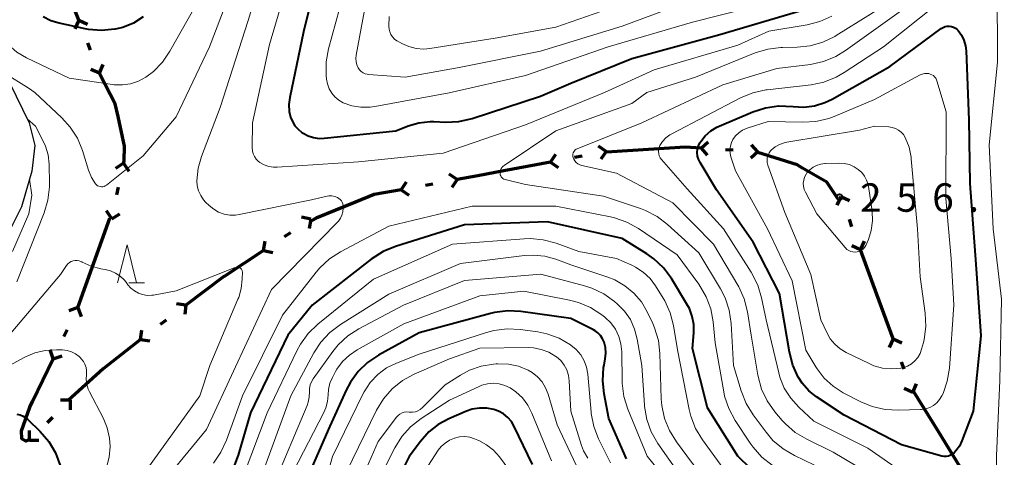
# Model space of a CAD drawing. Units: metres. Extents: x -80000 to -78000, y 28835 to 30000.
# Drawn here: x -78218 to -78088, y 29035 to 29093 of the extents above; entities that cross this region are included whole.
import ezdxf

# ---------------------------------------------------------------- set-up
doc = ezdxf.new("R2010")
doc.units = ezdxf.units.M
for name, color, linetype, lineweight in [('110100_都府県界', 7, 'Continuous', 70), ('210100_道路縁(街区線)', 7, 'Continuous', 30), ('633200_針葉樹林', 7, 'Continuous', 13), ('710100_等高線(計曲線)', 7, 'Continuous', 40), ('710200_等高線(主曲線)', 7, 'Continuous', 13), ('731200_図化機測定による標高点', 7, 'Continuous', 40)]:
    doc.layers.add(name, color=color, linetype=linetype, lineweight=lineweight)
doc.styles.add('Style-WORKING', font='MS Gothic.ttf')

msp = doc.modelspace()

# ---------------------------------------------------------------- linework, layer by layer
at = {"layer": '110100_都府県界', "linetype": 'Continuous', "lineweight": 70}
for p, q in [((-78209.84, 29092.51), (-78210.34, 29091.36)), ((-78209.84, 29092.51), (-78208.69, 29092.01)), ((-78208.29, 29088.55), (-78208.65, 29089.48)), ((-78207.1, 29085.52), (-78208.25, 29086.03)), ((-78207.1, 29085.52), (-78206.6, 29086.67)), ((-78127.86, 29075.65), (-78126.92, 29076.48)), ((-78140.35, 29075.22), (-78141.38, 29075.92)), ((-78140.35, 29075.22), (-78141.05, 29074.19)), ((-78134.1, 29075.52), (-78140.33, 29075.12)), ((-78127.86, 29075.65), (-78127.04, 29074.71)), ((-78123.62, 29075.37), (-78124.62, 29075.44)), ((-78120.38, 29075.16), (-78121.32, 29074.34)), ((-78120.38, 29075.16), (-78121.2, 29076.1)), ((-78147.71, 29073.81), (-78153.85, 29072.64)), ((-78147.71, 29073.81), (-78147.01, 29074.85)), ((-78147.71, 29073.81), (-78146.68, 29073.11)), ((-78143.54, 29074.61), (-78144.52, 29074.42)), ((-78203.93, 29073.67), (-78204.98, 29072.98)), ((-78203.93, 29073.67), (-78203.25, 29072.62)), ((-78167.38, 29070.17), (-78166.67, 29071.19)), ((-78160, 29071.5), (-78161.02, 29072.21)), ((-78160, 29071.5), (-78160.71, 29070.47)), ((-78204.81, 29069.51), (-78204.61, 29070.49)), ((-78167.38, 29070.17), (-78166.35, 29069.45)), ((-78163.2, 29070.92), (-78164.18, 29070.74)), ((-78109.44, 29069.28), (-78109.97, 29068.14)), ((-78109.44, 29069.28), (-78108.31, 29068.75)), ((-78205.49, 29066.33), (-78206.17, 29067.38)), ((-78207.85, 29060.52), (-78205.73, 29066.4)), ((-78205.49, 29066.33), (-78204.44, 29067.01)), ((-78179.25, 29066.29), (-78180.48, 29066.54)), ((-78179.25, 29066.29), (-78179.5, 29065.07)), ((-78107.98, 29065.29), (-78108.32, 29066.23)), ((-78181.96, 29064.5), (-78182.79, 29063.95)), ((-78185.51, 29062.16), (-78185.26, 29063.38)), ((-78185.51, 29062.16), (-78184.28, 29061.91)), ((-78106.86, 29062.24), (-78108, 29062.76)), ((-78106.86, 29062.24), (-78106.34, 29063.37)), ((-78104.71, 29056.37), (-78106.86, 29062.24)), ((-78209.96, 29054.63), (-78207.85, 29060.52)), ((-78190.71, 29058.71), (-78195.71, 29054.95)), ((-78102.56, 29050.5), (-78104.71, 29056.37)), ((-78209.96, 29054.63), (-78211.13, 29054.22)), ((-78209.96, 29054.63), (-78209.54, 29053.45)), ((-78195.71, 29054.95), (-78196.95, 29055.12)), ((-78195.71, 29054.95), (-78195.88, 29053.71)), ((-78198.31, 29052.99), (-78199.1, 29052.39)), ((-78211.8, 29050.8), (-78211.37, 29051.71)), ((-78201.7, 29050.44), (-78201.53, 29051.67)), ((-78201.7, 29050.44), (-78200.46, 29050.26)), ((-78102.56, 29050.5), (-78103.09, 29049.36)), ((-78102.56, 29050.5), (-78101.43, 29049.97)), ((-78215.93, 29042.25), (-78213.21, 29047.88)), ((-78213.21, 29047.88), (-78213.62, 29049.06)), ((-78213.21, 29047.88), (-78212.03, 29048.29)), ((-78206.61, 29046.57), (-78211.24, 29042.38)), ((-78101.1, 29046.51), (-78101.45, 29047.45)), ((-78099.98, 29043.46), (-78101.12, 29043.98)), ((-78099.98, 29043.46), (-78099.46, 29044.59)), ((-78096.55, 29038.21), (-78099.82, 29043.53)), ((-78210.98, 29042.41), (-78212.23, 29042.42)), ((-78210.98, 29042.41), (-78210.99, 29041.16)), ((-78213.3, 29040.13), (-78214.02, 29039.43)), ((-78216.34, 29037.16), (-78216.33, 29038.41)), ((-78093.29, 29032.88), (-78096.55, 29038.21)), ((-78216.34, 29037.16), (-78215.09, 29037.15))]:
    msp.add_line(p, q, dxfattribs=at)
at = {"layer": '110100_都府県界', "linetype": 'Continuous', "lineweight": 70, "flags": 128}
for points in [[(-78209.84, 29092.51), (-78211.02, 29095.53), (-78211.17, 29098.53)], [(-78204.66, 29079.81), (-78205.04, 29081.49), (-78207.05, 29085.39), (-78207.1, 29085.52)], [(-78203.93, 29073.67), (-78203.87, 29073.95), (-78203.8, 29075.9), (-78204.06, 29077.13), (-78204.66, 29079.81)], [(-78127.86, 29075.65), (-78129.96, 29075.79), (-78134.1, 29075.52)], [(-78114.5, 29073.03), (-78115.22, 29073.45), (-78120.4, 29075.06)], [(-78153.85, 29072.64), (-78157.27, 29071.99), (-78160, 29071.5)], [(-78109.87, 29069.06), (-78111.29, 29071.15), (-78114.5, 29073.03)], [(-78167.38, 29070.17), (-78170.91, 29069.53), (-78173.38, 29068.53)], [(-78173.38, 29068.53), (-78178.58, 29066.41), (-78179.13, 29066.1)], [(-78185.51, 29062.16), (-78190.67, 29058.74), (-78190.71, 29058.71)], [(-78201.7, 29050.44), (-78201.72, 29050.42), (-78206.6, 29046.58), (-78206.61, 29046.57)], [(-78216.36, 29037.19), (-78216.8, 29037.03), (-78217.32, 29037.35), (-78217.39, 29038.39), (-78216.28, 29041.51), (-78215.93, 29042.25)]]:
    msp.add_lwpolyline(points, dxfattribs=at)
at = {"layer": '210100_道路縁(街区線)', "linetype": 'Continuous', "lineweight": 30, "flags": 128}
msp.add_lwpolyline([(-78218.98, 29084.32), (-78216.37, 29078.98), (-78215.62, 29075.99), (-78216.04, 29072.6), (-78217.37, 29067.9), (-78219.49, 29063.69)], dxfattribs=at)
at = {"layer": '633200_針葉樹林', "linetype": 'Continuous', "lineweight": 13}
msp.add_line((-78203.26, 29057.89), (-78201.18, 29057.89), dxfattribs=at)
at = {"layer": '633200_針葉樹林', "linetype": 'Continuous', "lineweight": 13, "flags": 128}
msp.add_lwpolyline([(-78204.72, 29057.89), (-78203.47, 29062.89), (-78202.22, 29057.89)], dxfattribs=at)
at = {"layer": '710100_等高線(計曲線)', "linetype": 'Continuous', "lineweight": 40, "flags": 128}
for points, elevation in [([(-78177.94, 29100.23), (-78180.24, 29091), (-78182.05, 29082.31), (-78182.15, 29081.39), (-78182.1, 29080.48), (-78181.93, 29079.72), (-78181.7, 29079.14), (-78181.37, 29078.6), (-78180.95, 29078.13), (-78180.43, 29077.72), (-78180.28, 29077.62), (-78179.61, 29077.27), (-78178.9, 29077.04), (-78178.15, 29076.94), (-78177.49, 29076.95), (-78168.06, 29077.94), (-78166.43, 29078.57), (-78165.02, 29078.98), (-78163.56, 29079.14), (-78163.04, 29079.14), (-78161.52, 29079.07), (-78159.78, 29079.16), (-78157.99, 29079.57), (-78149, 29082.52), (-78145, 29084.2), (-78137, 29087.45), (-78125.37, 29090.63), (-78115, 29093.7)], 240), ([(-78213.52, 29092.43), (-78214.53, 29092.95)], 250), ([(-78201.36, 29092.94), (-78202.64, 29092.14), (-78204.05, 29091.57), (-78205.02, 29091.33), (-78205.09, 29091.31), (-78206.83, 29091.15), (-78208.56, 29091.29), (-78208.99, 29091.37), (-78212.43, 29092.1), (-78213.52, 29092.43)], 250), ([(-78094, 29091.15), (-78093.56, 29090.54), (-78093.23, 29089.86), (-78093.02, 29089.13), (-78092.94, 29088.47), (-78092.6, 29079.4), (-78092.45, 29071), (-78091.66, 29060.34), (-78091, 29050.89), (-78092, 29041), (-78093.49, 29037.06), (-78093.83, 29036.36), (-78094.29, 29035.73), (-78094.51, 29035.49), (-78094.73, 29035.3), (-78094.98, 29035.16), (-78095.25, 29035.06), (-78095.54, 29035.01), (-78095.82, 29035.01), (-78096.12, 29035.06), (-78101.47, 29036.53), (-78109, 29040.46), (-78112.63, 29042.86), (-78113.67, 29043.68), (-78114.55, 29044.67), (-78115.04, 29045.43), (-78115.05, 29045.46), (-78115.78, 29047.04), (-78116.23, 29048.76), (-78117.53, 29056.47), (-78121, 29063.25), (-78125.84, 29070.16), (-78127.99, 29073.77), (-78128.18, 29074.18), (-78128.31, 29074.61), (-78128.35, 29075.06), (-78128.32, 29075.51), (-78128.21, 29075.95), (-78128.02, 29076.36), (-78127.91, 29076.54), (-78127.31, 29077.28), (-78126.59, 29077.91), (-78125.76, 29078.41), (-78125.49, 29078.53), (-78121.03, 29080.43), (-78119.38, 29080.97), (-78117.65, 29081.21), (-78115.74, 29081.13), (-78114.32, 29081.06), (-78112.91, 29081.23), (-78111.55, 29081.65), (-78110.59, 29082.11), (-78103, 29086.42), (-78096.23, 29091.4), (-78095.98, 29091.55), (-78095.71, 29091.66), (-78095.43, 29091.71), (-78095.14, 29091.72), (-78094.86, 29091.68), (-78094.59, 29091.58), (-78094.33, 29091.45), (-78094.11, 29091.27), (-78094, 29091.15)], 250), ([(-78128.83, 29052.4), (-78129.02, 29053.47), (-78129.4, 29054.5), (-78129.72, 29055.1), (-78131.77, 29058.45), (-78132.8, 29059.86), (-78134.06, 29061.06), (-78135.01, 29061.73), (-78138.25, 29063.75), (-78148.08, 29065.92), (-78159, 29065.53), (-78168.11, 29062.69), (-78169.72, 29062.03), (-78171.3, 29061.02), (-78179.07, 29054.93), (-78182.3, 29051), (-78187.23, 29040.77), (-78188.82, 29035.17), (-78189.44, 29033.54)], 240), ([(-78137.66, 29034.7), (-78140, 29040), (-78140.63, 29043.25), (-78140.81, 29044.99), (-78140.69, 29046.73), (-78140.64, 29047.04), (-78140.48, 29047.88), (-78140.4, 29048.62), (-78140.45, 29049.37), (-78140.63, 29050.08), (-78140.83, 29050.53), (-78141.1, 29050.94), (-78141.44, 29051.29), (-78141.83, 29051.58), (-78142.02, 29051.68), (-78145, 29053.19), (-78151.58, 29054.11), (-78153.32, 29054.2), (-78155.05, 29053.99), (-78155.58, 29053.86), (-78165, 29051.31), (-78170.33, 29048.37), (-78171.78, 29047.4), (-78173.03, 29046.19), (-78174.06, 29044.78), (-78174.61, 29043.74), (-78176.75, 29039), (-78179.7, 29032.3)], 230), ([(-78084.63, 29005.81), (-78089, 29010.01), (-78094.15, 29015.85), (-78101, 29020.94), (-78106.71, 29025.29), (-78113, 29029), (-78115.45, 29029.55), (-78116.93, 29030.01), (-78118.3, 29030.73), (-78119.53, 29031.67), (-78119.71, 29031.84), (-78123, 29035.04), (-78127, 29041.4), (-78129, 29049.26), (-78128.83, 29051.3), (-78128.83, 29052.4)], 240), ([(-78150.05, 29033.95), (-78152.47, 29038.97), (-78152.85, 29039.6), (-78153.33, 29040.16), (-78153.9, 29040.63), (-78154.54, 29040.99), (-78155.15, 29041.21), (-78156.09, 29041.38), (-78157.04, 29041.39), (-78157.99, 29041.23), (-78158.76, 29040.96), (-78161.07, 29039.98), (-78162.47, 29039.23), (-78163.71, 29038.25), (-78164.82, 29037), (-78166.29, 29035), (-78171.62, 29024.38)], 220), ([(-78217.98, 29040.58), (-78217.56, 29040.49), (-78217.17, 29040.33), (-78216.81, 29040.1), (-78216.6, 29039.92), (-78214.94, 29038.31)], 250), ([(-78214.94, 29038.31), (-78213.8, 29036.99), (-78212.9, 29035.49), (-78212.27, 29033.83), (-78212.1, 29033.21), (-78211.92, 29032.27), (-78211.91, 29031.3), (-78212.06, 29030.35), (-78212.38, 29029.45), (-78212.61, 29029), (-78212.79, 29028.67), (-78213.18, 29028.11), (-78213.66, 29027.63), (-78214.21, 29027.23), (-78214.82, 29026.94), (-78215.48, 29026.76), (-78215.64, 29026.73), (-78216.26, 29026.7), (-78216.87, 29026.77), (-78217.46, 29026.95), (-78218.01, 29027.23)], 250)]:
    msp.add_lwpolyline(points, dxfattribs=dict(at, elevation=elevation))
at = {"layer": '710200_等高線(主曲線)', "linetype": 'Continuous', "lineweight": 13, "flags": 128}
for points, elevation in [([(-78184.95, 29101.05), (-78187.52, 29092.48), (-78191.19, 29081), (-78193.67, 29074.54), (-78194.11, 29073.02), (-78194.28, 29071.35), (-78194.23, 29070.67), (-78194.06, 29070.01), (-78193.77, 29069.39), (-78193.39, 29068.83), (-78193.12, 29068.54), (-78192.65, 29068.07), (-78192.06, 29067.59), (-78191.41, 29067.21), (-78190.69, 29066.95), (-78189.95, 29066.83), (-78189.19, 29066.83), (-78188.72, 29066.9), (-78179.17, 29068.83), (-78177.32, 29069.29), (-78176.91, 29069.35), (-78176.5, 29069.35), (-78176.1, 29069.27), (-78175.75, 29069.14), (-78175.56, 29069.03), (-78175.38, 29068.88), (-78175.24, 29068.7), (-78175.12, 29068.51), (-78175.04, 29068.29), (-78175, 29068.07), (-78175, 29067.95), (-78175, 29067.72), (-78175.04, 29067.27), (-78175.16, 29066.83), (-78175.35, 29066.41), (-78175.61, 29066.04), (-78175.74, 29065.89), (-78184.43, 29057), (-78189.19, 29046.81), (-78193, 29038.57), (-78200.15, 29029.85)], 244), ([(-78181.4, 29100.52), (-78184.7, 29089.3), (-78186.93, 29079), (-78186.98, 29075.68), (-78186.95, 29075.29), (-78186.85, 29074.9), (-78186.69, 29074.54), (-78186.47, 29074.21), (-78186.19, 29073.92), (-78185.97, 29073.75), (-78185.41, 29073.44), (-78184.81, 29073.24), (-78184.19, 29073.14), (-78183.7, 29073.14), (-78173, 29073.83), (-78161.82, 29075), (-78151, 29078.74), (-78140.6, 29083), (-78134.05, 29085.95), (-78123, 29089.22), (-78118.93, 29091.07), (-78113.9, 29091.9), (-78112.21, 29092.33), (-78110.63, 29093.05)], 242), ([(-78219.64, 29085.52), (-78216.49, 29083.6), (-78215.64, 29083), (-78212.07, 29079.66), (-78210.95, 29078.42), (-78210.02, 29076.95), (-78209.36, 29075.33), (-78208.55, 29072.73), (-78208.16, 29071.78), (-78207.62, 29070.94), (-78207.49, 29070.8), (-78207.35, 29070.7), (-78207.19, 29070.62), (-78207.03, 29070.57), (-78206.85, 29070.55), (-78206.68, 29070.56), (-78206.51, 29070.6), (-78206.35, 29070.67), (-78206.2, 29070.77), (-78201.35, 29074.65), (-78197, 29079.79), (-78192.61, 29089), (-78188.64, 29099.36)], 246), ([(-78133.23, 29074.38), (-78133.36, 29074.63), (-78133.44, 29074.91), (-78133.47, 29075.19), (-78133.45, 29075.48), (-78133.38, 29075.75), (-78133.27, 29076), (-78132.92, 29076.54), (-78132.48, 29077.01), (-78131.97, 29077.39), (-78131.73, 29077.53), (-78122.65, 29082.28), (-78121.04, 29082.95), (-78119.34, 29083.33), (-78119.15, 29083.35), (-78113.37, 29084.01), (-78111.67, 29084.36), (-78110.04, 29085), (-78109, 29085.6), (-78103.84, 29089), (-78091.98, 29098.51)], 248), ([(-78174.52, 29097.58), (-78176.93, 29088.74), (-78177.24, 29087.02), (-78177.24, 29085.21), (-78177.2, 29084.76), (-78177.08, 29084.11), (-78176.85, 29083.48), (-78176.52, 29082.91), (-78176.09, 29082.4), (-78175.58, 29081.98), (-78175, 29081.64), (-78173.87, 29081.24), (-78172.68, 29081.03), (-78171.47, 29081.03), (-78170.83, 29081.12), (-78161.06, 29082.94), (-78151, 29085.23), (-78140.1, 29089), (-78129, 29092.26), (-78118.07, 29095)], 238), ([(-78088.84, 29097.16), (-78088.82, 29087)], 248), ([(-78193.02, 29097), (-78197.83, 29088.42), (-78198.79, 29087), (-78199.99, 29085.77), (-78201, 29085.01), (-78201.96, 29084.49), (-78203, 29084.14), (-78204.08, 29083.98), (-78205.18, 29084.01), (-78205.37, 29084.04), (-78211.11, 29084.89), (-78216.72, 29087.57), (-78217.98, 29088.32), (-78219.1, 29089.28), (-78220.03, 29090.41), (-78220.3, 29090.83), (-78220.94, 29092.14), (-78221.35, 29093.54)], 248), ([(-78171.77, 29096.23), (-78173.31, 29087.89), (-78173.35, 29087.46), (-78173.31, 29087.04), (-78173.21, 29086.62), (-78173.02, 29086.22), (-78172.85, 29085.97), (-78172.63, 29085.76), (-78172.39, 29085.59), (-78172.12, 29085.46), (-78171.83, 29085.39), (-78171.66, 29085.37), (-78166.85, 29085), (-78159.73, 29086.27), (-78149, 29088.43), (-78138.26, 29091.74), (-78127, 29095.94)], 236), ([(-78135.82, 29067.67), (-78140.69, 29069.31), (-78151, 29070.86), (-78153.68, 29071.52), (-78153.82, 29071.57), (-78153.96, 29071.64), (-78154.07, 29071.73), (-78154.17, 29071.85), (-78154.25, 29071.98), (-78154.31, 29072.12), (-78154.34, 29072.26), (-78154.34, 29072.34), (-78154.33, 29072.55), (-78154.28, 29072.75), (-78154.19, 29072.95), (-78154.07, 29073.12), (-78153.93, 29073.27), (-78153.8, 29073.37), (-78147, 29077.93), (-78137, 29081.55), (-78135, 29083), (-78128.59, 29085), (-78120.74, 29088.19), (-78119.07, 29088.71), (-78117.34, 29088.92), (-78117.12, 29088.93), (-78115.22, 29088.96), (-78113.49, 29089.14), (-78111.81, 29089.61), (-78110.24, 29090.37), (-78110.07, 29090.48), (-78101, 29096.16)], 244), ([(-78168.96, 29093), (-78168.98, 29091.71), (-78168.95, 29091.33), (-78168.86, 29090.96), (-78168.71, 29090.62), (-78168.49, 29090.3), (-78168.23, 29090.03), (-78167.93, 29089.81), (-78167.87, 29089.78), (-78167.26, 29089.44), (-78166.35, 29089.03), (-78165.38, 29088.79), (-78164.39, 29088.71), (-78163.57, 29088.79), (-78155, 29090.16), (-78147, 29091.59), (-78136.91, 29095.09)], 234), ([(-78121.75, 29054.08), (-78122.17, 29055.77), (-78122.88, 29057.36), (-78123.01, 29057.58), (-78126.21, 29063), (-78131.57, 29068.43), (-78139, 29072.36), (-78143.58, 29073.38), (-78143.84, 29073.46), (-78144.08, 29073.59), (-78144.29, 29073.76), (-78144.48, 29073.96), (-78144.62, 29074.19), (-78144.71, 29074.4), (-78144.75, 29074.55), (-78144.76, 29074.71), (-78144.75, 29074.87), (-78144.7, 29075.02), (-78144.63, 29075.17), (-78144.54, 29075.3), (-78144.43, 29075.41), (-78144.29, 29075.5), (-78144.19, 29075.55), (-78135.66, 29079), (-78125, 29084.01), (-78117.87, 29086.13), (-78113.42, 29086.68), (-78111.71, 29087.05), (-78110.1, 29087.71), (-78108.81, 29088.5), (-78099, 29095.57)], 246), ([(-78088.82, 29087), (-78089.9, 29076.1), (-78089.38, 29065), (-78088.26, 29055.74), (-78088.48, 29045), (-78088.93, 29035.07), (-78088.97, 29032.53)], 248), ([(-78095.56, 29080.44), (-78095.62, 29069), (-78094.89, 29061.11), (-78094.54, 29055), (-78095.15, 29046.64), (-78095.42, 29044.94), (-78095.98, 29043.32), (-78096.14, 29042.98), (-78096.44, 29042.5), (-78096.81, 29042.08), (-78097.25, 29041.72), (-78097.74, 29041.45), (-78098.27, 29041.27), (-78098.83, 29041.19), (-78098.93, 29041.18), (-78101.86, 29041.09), (-78103.6, 29041.18), (-78105.3, 29041.58), (-78106.79, 29042.2), (-78109.13, 29043.41), (-78110.46, 29044.26), (-78111.62, 29045.32), (-78112.58, 29046.57), (-78112.72, 29046.8), (-78114.04, 29049), (-78115.86, 29058.14), (-78119.11, 29065), (-78123.34, 29072.66), (-78123.92, 29074.48), (-78124.03, 29074.95), (-78124.06, 29075.44), (-78123.99, 29075.92), (-78123.85, 29076.39), (-78123.66, 29076.78), (-78123.3, 29077.26), (-78122.87, 29077.67), (-78122.38, 29078.01), (-78121.79, 29078.26), (-78119, 29079.18), (-78114.46, 29079.06), (-78112.72, 29079.16), (-78111.02, 29079.57), (-78110.34, 29079.82), (-78105, 29082.05), (-78098.99, 29085.3), (-78098.72, 29085.42), (-78098.43, 29085.48), (-78098.14, 29085.5), (-78097.85, 29085.47), (-78097.68, 29085.42), (-78097.46, 29085.33), (-78097.26, 29085.21), (-78097.09, 29085.05), (-78096.95, 29084.86), (-78096.84, 29084.65), (-78096.79, 29084.53), (-78095.56, 29080.44)], 252), ([(-78217.98, 29058.02), (-78214.39, 29067.14), (-78213.9, 29068.81), (-78213.7, 29070.54), (-78213.7, 29071), (-78213.75, 29073.54), (-78213.88, 29074.75), (-78214.22, 29075.92), (-78214.31, 29076.14), (-78215.54, 29078.56), (-78216.62, 29079.5)], 244), ([(-78103.12, 29078.44), (-78102.68, 29078.38), (-78102.25, 29078.24), (-78101.86, 29078.03), (-78101.51, 29077.76), (-78101.21, 29077.43), (-78100.96, 29077.04), (-78100.46, 29075.78), (-78100.18, 29074.45), (-78100.16, 29074.22), (-78099.33, 29065), (-78099, 29058.7), (-78098.34, 29053.9), (-78098.25, 29052.16), (-78098.47, 29050.43), (-78098.57, 29050.01), (-78098.8, 29049.15), (-78099, 29048.58), (-78099.3, 29048.06), (-78099.68, 29047.6), (-78100.13, 29047.22), (-78100.65, 29046.91), (-78101.21, 29046.71), (-78101.55, 29046.63), (-78102.75, 29046.54), (-78103.95, 29046.65), (-78105.11, 29046.97), (-78105.73, 29047.24), (-78108.74, 29048.71), (-78109.55, 29049.19), (-78110.25, 29049.8), (-78110.84, 29050.53), (-78111.26, 29051.27), (-78112.06, 29053), (-78113.38, 29059), (-78116.83, 29067.17), (-78119.05, 29073.42), (-78119.14, 29073.74), (-78119.16, 29074.07), (-78119.13, 29074.39), (-78119.04, 29074.71), (-78118.9, 29075.01), (-78118.71, 29075.28), (-78118.61, 29075.39), (-78118.11, 29075.81), (-78117.54, 29076.14), (-78116.93, 29076.36), (-78116.58, 29076.44), (-78107, 29078.02), (-78105, 29078.54), (-78103.12, 29078.44)], 254), ([(-78099, 29031.32), (-78105.91, 29036.09), (-78113, 29039.67), (-78115, 29041.52), (-78116.05, 29042.69), (-78116.89, 29044.01), (-78117.48, 29045.46), (-78117.63, 29046.03), (-78119.3, 29053), (-78119.9, 29055.92), (-78120.4, 29057.59), (-78121.26, 29059.29), (-78124.9, 29065), (-78129.7, 29070.3), (-78133.06, 29074.15), (-78133.23, 29074.38)], 248), ([(-78105.34, 29067.33), (-78105.27, 29066.07), (-78105.43, 29064.8), (-78105.79, 29063.59), (-78106.16, 29062.8), (-78106.32, 29062.56), (-78106.52, 29062.35), (-78106.75, 29062.18), (-78107.01, 29062.06), (-78107.29, 29061.97), (-78107.57, 29061.94), (-78107.86, 29061.96), (-78108.14, 29062.03), (-78108.41, 29062.14), (-78108.65, 29062.3), (-78108.85, 29062.5), (-78108.88, 29062.54), (-78112.61, 29067), (-78114.12, 29069.83), (-78114.28, 29070.21), (-78114.37, 29070.62), (-78114.39, 29071.03), (-78114.34, 29071.44), (-78114.22, 29071.84), (-78114.03, 29072.21), (-78113.91, 29072.38), (-78113.55, 29072.79), (-78113.11, 29073.13), (-78112.63, 29073.38), (-78112.1, 29073.55), (-78111.56, 29073.63), (-78111.48, 29073.63), (-78109.71, 29073.68), (-78109.01, 29073.63), (-78108.32, 29073.47), (-78107.67, 29073.18), (-78107.15, 29072.85), (-78106.7, 29072.44), (-78106.33, 29071.96), (-78106.05, 29071.43), (-78105.86, 29070.85), (-78105.81, 29070.57), (-78105.34, 29067.33)], 256), ([(-78218.58, 29062.03), (-78216.4, 29066.99), (-78216.04, 29069.46), (-78216.34, 29071.56)], 242), ([(-78139.28, 29066.48), (-78139.79, 29066.59), (-78147, 29068.01), (-78158.01, 29067.99), (-78169, 29065.35), (-78175.36, 29062), (-78176.82, 29061.06), (-78178.1, 29059.87), (-78178.58, 29059.31), (-78183, 29053.64), (-78188.28, 29043), (-78190.38, 29037.15), (-78191.11, 29035.57), (-78192.1, 29034.14)], 242), ([(-78081.82, 29011.58), (-78088.01, 29015.99), (-78093, 29021.76), (-78099.9, 29026.1), (-78107, 29030.93), (-78113, 29033.92), (-78115.55, 29035.13), (-78117.06, 29036.01), (-78118.39, 29037.13), (-78119.3, 29038.19), (-78121.01, 29040.48), (-78121.93, 29041.97), (-78122.59, 29043.64), (-78123.58, 29047), (-78123.9, 29052.54), (-78124.15, 29054.27), (-78124.7, 29055.92), (-78125.31, 29057.11), (-78128.16, 29061.84), (-78132.26, 29065.58), (-78133.64, 29066.64), (-78135.19, 29067.44), (-78135.82, 29067.67)], 244), ([(-78085.57, 29010.43), (-78091, 29015.58), (-78095, 29019.98), (-78101.59, 29024.41), (-78107.67, 29029), (-78115.84, 29032.16), (-78118.47, 29033.86), (-78119.84, 29034.93), (-78121.01, 29036.23), (-78121.38, 29036.75), (-78123.37, 29039.77), (-78124.2, 29041.31), (-78124.75, 29042.96), (-78124.86, 29043.53), (-78126.01, 29049.99), (-78126.26, 29052.74), (-78126.57, 29054.45), (-78127.17, 29056.07), (-78128.15, 29057.71), (-78131, 29061.6), (-78136.11, 29065.06), (-78137.64, 29065.91), (-78139.28, 29066.48)], 242), ([(-78125, 29033.49), (-78127.69, 29037.18), (-78128.59, 29038.68), (-78129.22, 29040.3), (-78129.43, 29041.19), (-78130.95, 29049.05), (-78131.49, 29052.25), (-78131.92, 29053.94), (-78132.65, 29055.53), (-78132.84, 29055.86), (-78133.85, 29057.5), (-78134.58, 29058.47), (-78135.47, 29059.3), (-78136.48, 29059.97), (-78137, 29060.22), (-78139, 29061.1), (-78143.97, 29062.03), (-78146.96, 29063.13), (-78148.64, 29063.58), (-78150.38, 29063.74), (-78151.16, 29063.71), (-78160.6, 29063), (-78171, 29058.37), (-78178.35, 29052.43), (-78179.6, 29051.22), (-78180.63, 29049.81), (-78181.09, 29048.95), (-78185, 29040.74), (-78188.19, 29032.36)], 238), ([(-78211.07, 29060.56), (-78210.84, 29060.7), (-78210.59, 29060.79), (-78210.33, 29060.84), (-78210.06, 29060.85), (-78209.8, 29060.8), (-78209.55, 29060.72), (-78209.41, 29060.64), (-78209.37, 29060.63), (-78208.2, 29060.07), (-78206.94, 29059.73), (-78206.66, 29059.68), (-78206.36, 29059.64), (-78205.65, 29059.48), (-78204.99, 29059.19), (-78204.38, 29058.79), (-78203.85, 29058.3), (-78203.57, 29057.96), (-78203.35, 29057.65), (-78202.96, 29057.2), (-78202.5, 29056.82), (-78201.98, 29056.53), (-78201.42, 29056.34), (-78200.83, 29056.24), (-78200.23, 29056.25), (-78199.98, 29056.29), (-78197, 29056.82), (-78189.36, 29059.87), (-78189.2, 29059.92), (-78189.03, 29059.94), (-78188.86, 29059.93), (-78188.7, 29059.89), (-78188.64, 29059.87), (-78188.55, 29059.83), (-78188.47, 29059.77), (-78188.4, 29059.69), (-78188.35, 29059.61), (-78188.31, 29059.52), (-78188.29, 29059.42), (-78188.28, 29059.33), (-78188.3, 29058.36)], 246), ([(-78133.03, 29041.74), (-78133.1, 29042.6), (-78133.28, 29048.57), (-78133.48, 29050.3), (-78133.99, 29051.97), (-78134.23, 29052.54), (-78134.95, 29054.05), (-78135.72, 29055.38), (-78136.71, 29056.54), (-78137.89, 29057.52), (-78139.23, 29058.28), (-78140.12, 29058.63), (-78145, 29060.26), (-78147, 29061.01), (-78148.46, 29061.41), (-78149.97, 29061.56), (-78151.12, 29061.49), (-78159.57, 29060.43), (-78169, 29056.42), (-78175.36, 29052.41), (-78176.75, 29051.36), (-78177.94, 29050.08), (-78178.85, 29048.67), (-78181.88, 29043), (-78185.83, 29032.17)], 236), ([(-78219, 29050.98), (-78212.24, 29059), (-78211.44, 29060.18), (-78211.27, 29060.39), (-78211.07, 29060.56)], 246), ([(-78188.3, 29058.36), (-78188.43, 29057.15), (-78188.77, 29055.97), (-78188.86, 29055.75), (-78192.56, 29047), (-78193.89, 29043), (-78201.1, 29033), (-78208.18, 29023), (-78210.15, 29019.32), (-78210.47, 29018.83), (-78210.87, 29018.41), (-78211.33, 29018.06), (-78211.85, 29017.8), (-78212.41, 29017.63), (-78212.8, 29017.57), (-78213.66, 29017.57), (-78214.51, 29017.71), (-78215.32, 29018.01), (-78216.07, 29018.44), (-78220.1, 29021.25)], 246), ([(-78135.01, 29039.88), (-78135.31, 29041.59), (-78135.32, 29041.77), (-78135.68, 29047), (-78136.27, 29050.49), (-78136.61, 29051.8), (-78137.17, 29053.04), (-78137.94, 29054.15), (-78138.87, 29055.09), (-78139.27, 29055.43), (-78140.68, 29056.45), (-78142.25, 29057.2), (-78143.21, 29057.51), (-78148.96, 29059.04), (-78159, 29058.22), (-78167.07, 29054.93), (-78172.92, 29051.85), (-78174.38, 29050.91), (-78175.66, 29049.73), (-78176.38, 29048.84), (-78178.95, 29045.26), (-78179.19, 29044.86), (-78179.35, 29044.43), (-78179.44, 29043.97), (-78179.45, 29043.55), (-78179.47, 29042.84), (-78179.61, 29042.15), (-78179.76, 29041.74), (-78184.27, 29031)], 234), ([(-78130.05, 29029), (-78134.97, 29035.03), (-78137.51, 29041.26), (-78138.02, 29042.92), (-78138.24, 29044.65), (-78138.24, 29044.88), (-78138.3, 29048.81), (-78138.41, 29049.84), (-78138.69, 29050.84), (-78139.14, 29051.77), (-78139.75, 29052.61), (-78140.49, 29053.33), (-78140.59, 29053.41), (-78140.95, 29053.69), (-78142.42, 29054.64), (-78144.02, 29055.32), (-78145.18, 29055.62), (-78151.2, 29056.8), (-78157, 29056.2), (-78167, 29052.49), (-78173.16, 29049.08), (-78174.19, 29048.38), (-78175.1, 29047.51), (-78175.83, 29046.5), (-78176, 29046.21), (-78176.42, 29045.43), (-78176.75, 29044.65), (-78176.95, 29043.83), (-78177, 29043.13), (-78177.08, 29042.25), (-78177.3, 29041.4), (-78177.56, 29040.82), (-78181.59, 29033)], 232), ([(-78085, 29017.12), (-78089.13, 29022.22), (-78090.34, 29023.48), (-78091.75, 29024.5), (-78091.95, 29024.62), (-78097, 29027.49), (-78104.17, 29031.83), (-78110.44, 29035.56), (-78113.94, 29037.27), (-78115.44, 29038.17), (-78116.75, 29039.32), (-78117.16, 29039.77), (-78118.12, 29040.9), (-78119.13, 29042.32), (-78119.88, 29043.9), (-78120.37, 29045.72), (-78121.26, 29051), (-78121.75, 29054.08)], 246), ([(-78139.81, 29034.19), (-78141.36, 29037.33), (-78141.98, 29038.96), (-78142.32, 29040.67), (-78142.34, 29040.85), (-78142.78, 29045.87), (-78142.94, 29046.76), (-78143.26, 29047.62), (-78143.71, 29048.41), (-78144.3, 29049.11), (-78145, 29049.69), (-78145.04, 29049.72), (-78146.55, 29050.59), (-78148.19, 29051.18), (-78149.37, 29051.42), (-78151.67, 29051.75), (-78153.41, 29051.84), (-78155.14, 29051.62), (-78156.12, 29051.36), (-78165, 29048.51), (-78168, 29047.32), (-78169.3, 29046.67), (-78170.46, 29045.81), (-78171.45, 29044.75), (-78172.25, 29043.54), (-78172.41, 29043.23), (-78176.42, 29035), (-78178.35, 29028.04)], 228), ([(-78142.78, 29034.78), (-78143.33, 29035.76), (-78143.6, 29036.47), (-78145.02, 29041), (-78145.22, 29044.97), (-78145.33, 29045.7), (-78145.55, 29046.41), (-78145.9, 29047.06), (-78146.35, 29047.64), (-78146.9, 29048.14), (-78146.97, 29048.19), (-78147.9, 29048.74), (-78148.9, 29049.12), (-78149.95, 29049.32), (-78150.65, 29049.36), (-78157, 29049.28), (-78161, 29047.89), (-78165.64, 29045.85), (-78167.17, 29045.02), (-78168.53, 29043.93), (-78169.68, 29042.62), (-78170.61, 29041.09), (-78174.57, 29033)], 226), ([(-78218.94, 29047), (-78216.94, 29048.09), (-78215.64, 29048.66), (-78214.27, 29048.99), (-78212.79, 29049.07), (-78211.98, 29049.05)], 248), ([(-78211.98, 29049.05), (-78211.38, 29048.97), (-78210.81, 29048.8), (-78210.27, 29048.53), (-78209.79, 29048.17), (-78209.62, 29048), (-78209.5, 29047.87), (-78209.22, 29047.54), (-78209.02, 29047.16), (-78208.87, 29046.75), (-78208.81, 29046.33), (-78208.81, 29045.9), (-78208.82, 29045.8), (-78208.86, 29045.15), (-78208.79, 29044.5), (-78208.6, 29043.87), (-78208.43, 29043.52), (-78206.63, 29040.08), (-78206.08, 29038.78), (-78205.77, 29037.4), (-78205.7, 29036.3), (-78205.82, 29034.9), (-78206.19, 29033.54)], 248), ([(-78146.81, 29039.19), (-78148, 29043.23), (-78148.33, 29044.07), (-78148.8, 29044.84), (-78149.4, 29045.52), (-78150.11, 29046.09), (-78150.62, 29046.38), (-78151.89, 29046.9), (-78153.24, 29047.18), (-78154.61, 29047.23), (-78154.83, 29047.22), (-78155.21, 29047.19), (-78156.83, 29046.92), (-78158.38, 29046.37), (-78159.57, 29045.71), (-78161.57, 29044.43), (-78164.56, 29041.44), (-78164.84, 29041.21), (-78165.15, 29041.02), (-78165.49, 29040.9), (-78165.85, 29040.84), (-78166.21, 29040.84), (-78166.33, 29040.85), (-78166.64, 29040.87), (-78166.95, 29040.83), (-78167.24, 29040.74), (-78167.52, 29040.6), (-78167.76, 29040.42), (-78167.97, 29040.2), (-78168, 29040.17), (-78170.39, 29037), (-78175, 29026.44)], 224), ([(-78147.58, 29034.42), (-78150.13, 29040.7), (-78150.67, 29041.77), (-78151.39, 29042.72), (-78152.27, 29043.54), (-78153, 29044.04), (-78153.69, 29044.37), (-78154.44, 29044.58), (-78155.2, 29044.65), (-78155.97, 29044.59), (-78156.72, 29044.4), (-78157.11, 29044.24), (-78161, 29042.44), (-78164.75, 29040), (-78166.12, 29038.93), (-78167.29, 29037.63), (-78168.21, 29036.15), (-78172.86, 29027)], 222), ([(-78085.41, 28998.59), (-78090.13, 29005), (-78095.42, 29010.58), (-78101, 29015.76), (-78107.78, 29020.22), (-78110.67, 29022.58), (-78112.11, 29023.56), (-78113.7, 29024.28), (-78115.38, 29024.7), (-78116, 29024.79), (-78118.99, 29025.08), (-78119.97, 29025.27), (-78120.91, 29025.62), (-78121.78, 29026.14), (-78122.44, 29026.7), (-78123.89, 29028.11), (-78129, 29034.09), (-78131.11, 29036.93), (-78132.03, 29038.41), (-78132.68, 29040.03), (-78133.03, 29041.74)], 236), ([(-78143.63, 29032.37), (-78146.81, 29039.19)], 224), ([(-78085.48, 28993.89), (-78089.21, 29000.79), (-78095, 29006.97), (-78099.89, 29012.11), (-78106.81, 29017), (-78110.01, 29019.62), (-78111.45, 29020.6), (-78113.04, 29021.31), (-78114.73, 29021.74), (-78115.52, 29021.84), (-78118.35, 29022.07), (-78119.92, 29022.34), (-78121.42, 29022.88), (-78122.8, 29023.67), (-78124.02, 29024.67), (-78126.38, 29027), (-78130.97, 29033.03), (-78133.55, 29036.72), (-78134.41, 29038.24), (-78135.01, 29039.88)], 234), ([(-78151, 29030.31), (-78154.43, 29034.95), (-78155.2, 29035.83), (-78156.11, 29036.56), (-78157.14, 29037.12), (-78157.27, 29037.17), (-78157.69, 29037.34), (-78158.33, 29037.54), (-78158.99, 29037.63), (-78159.66, 29037.6), (-78160.35, 29037.44), (-78160.99, 29037.16), (-78161.59, 29036.78), (-78162.1, 29036.3), (-78162.47, 29035.82), (-78165.63, 29031)], 218)]:
    msp.add_lwpolyline(points, dxfattribs=dict(at, elevation=elevation))
at = {"layer": '731200_図化機測定による標高点', "linetype": 'Continuous', "lineweight": 40}
msp.add_circle((-78109.62, 29069.2, 256.61), 0.375, dxfattribs=at)

# ---------------------------------------------------------------- texts
at = {"layer": '731200_図化機測定による標高点', "linetype": 'Continuous', "lineweight": 40, "style": 'Style-WORKING'}
for s, p in [('2', (-78106.91, 29067.26, -10)), ('5', (-78102.16, 29067.26, -10)), ('6', (-78097.41, 29067.26, -10)), ('.', (-78092.66, 29067.26, -10))]:
    msp.add_text(s, height=3.75, dxfattribs=at).set_placement(p)

doc.saveas('drawing.dxf')
